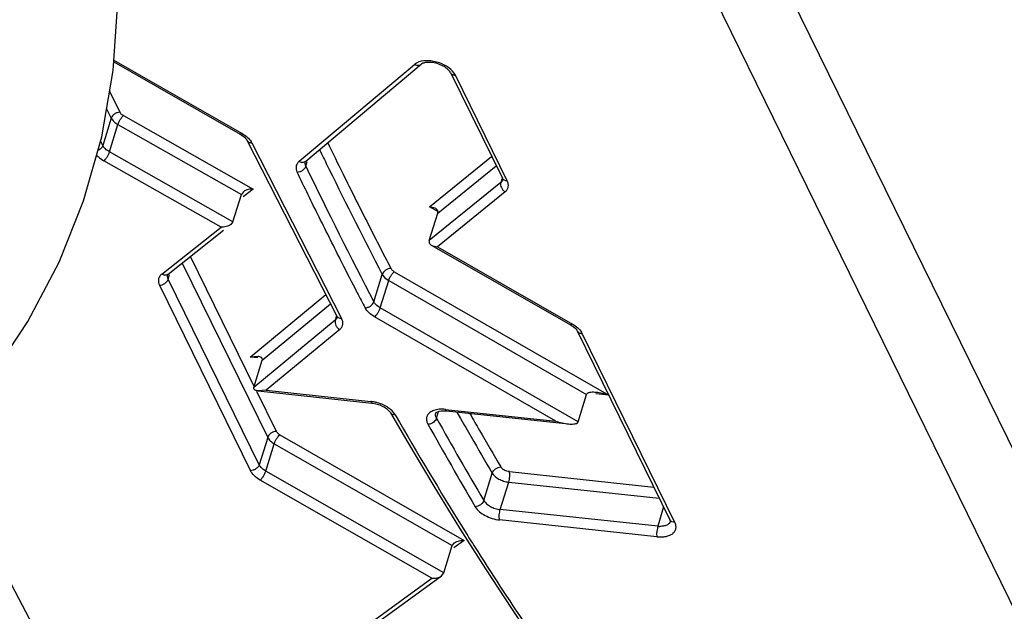
# Model space of a CAD drawing. Units: inches. Extents: x 0 to 34, y 0 to 22.
# Drawn here: x 28.5 to 28.8, y 8.7 to 8.9 of the extents above; entities that cross this region are included whole.
import ezdxf

# ---------------------------------------------------------------- set-up
doc = ezdxf.new("R2010")
doc.units = ezdxf.units.IN
doc.header["$LTSCALE"] = 1.87
doc.header["$MEASUREMENT"] = 0
doc.layers.add('ALL_ASM_MEM', color=7, linetype='CONTINUOUS')

msp = doc.modelspace()

# ---------------------------------------------------------------- linework, layer by layer
at = {"layer": 'ALL_ASM_MEM', "color": 9, "linetype": 'Continuous'}
for p, q in [((28.9132956671, 8.5967853373), (28.7235882362, 8.9833684364)), ((28.7061537757, 8.9715931637), (28.8958487574, 8.5850354337)), ((28.5777785995, 8.8470391378), (28.6163054666, 8.8249835883)), ((28.6686895273, 8.8461776478), (28.6680894174, 8.8457793233)), ((28.63339523, 8.8166598541), (28.6680894174, 8.8457793233)), ((28.6959334752, 8.8107821334), (28.6803558087, 8.84252608)), ((28.5795933894, 8.831381567100001), (28.5764889049, 8.8377078413)), ((28.5755810396, 8.8324624724), (28.5769764555, 8.8296189229)), ((28.5769764555, 8.8296189229), (28.5744347591, 8.821393990299999)), ((28.5806393439, 8.8303770384), (28.6196083326, 8.8083389088)), ((28.5764316139, 8.819476335900001), (28.5789733103, 8.8277012684)), ((28.5789733103, 8.8277012684), (28.6160497445, 8.806733435)), ((28.5744347591, 8.821393990299999), (28.5737625655, 8.8227637723)), ((28.6163054666, 8.8249835883), (28.6157328585, 8.8247927465)), ((28.6135080481, 8.7985085025), (28.5764316139, 8.819476335900001)), ((28.6191747466, 8.8222403953), (28.6461609581, 8.7694613655)), ((28.6395276761, 8.820176569500001), (28.6401383621, 8.818918548400001)), ((28.60994946, 8.7969030287), (28.5747655802, 8.8168005659)), ((28.635422514, 8.8151866751), (28.6358459474, 8.8165569059)), ((28.6725870396, 8.803013282), (28.6912255463, 8.8181409083)), ((28.6326354055, 8.8138443658), (28.632801446, 8.8134324537)), ((28.6750315257, 8.8010973665), (28.6925942255, 8.8153518324)), ((28.6942746628, 8.8112575637), (28.6939843435, 8.8103180899)), ((28.6945917898, 8.811156562799999), (28.6939843435, 8.8103180899)), ((28.6944625647, 8.8115446484), (28.694458839, 8.811552150299999)), ((28.6196083326, 8.8083389088), (28.6166381165, 8.8059895697)), ((28.6939843435, 8.8103180899), (28.6724898293, 8.7928724339)), ((28.6953113915, 8.8074952247), (28.6749343155, 8.7909565184)), ((28.6752553687, 8.801489288600001), (28.6725870396, 8.803013282)), ((28.5921099841, 8.7827926153), (28.60994946, 8.7969030287)), ((28.6749343155, 8.7909565184), (28.7155023195, 8.767786449299999)), ((28.6200164987, 8.7488747327), (28.6007663402, 8.7881024312)), ((28.5982580092, 8.7861184274), (28.6239545559, 8.7337543707)), ((28.5940728585, 8.7812425025), (28.5945085519, 8.7826524069)), ((28.6214128595, 8.7255294382), (28.5940728585, 8.7812425025)), ((28.6558341241, 8.7744587729), (28.6583758205, 8.7826837054)), ((28.6619848212, 8.7835143099), (28.7264711551, 8.7463995613)), ((28.5912819445, 8.7799055087), (28.591455822, 8.779480017000001)), ((28.591455822, 8.779480017000001), (28.618795823, 8.7237669526)), ((28.657754633, 8.7726264201), (28.6602963294, 8.7808513527)), ((28.6602963294, 8.7808513527), (28.7197409435, 8.7466383377)), ((28.61864401, 8.757861256), (28.6414073386, 8.7766437291)), ((28.6223387529, 8.7569919787), (28.6428161942, 8.773888320900001)), ((28.7171992472, 8.7384134051), (28.657754633, 8.7726264201)), ((28.6446475331, 8.7702164626), (28.6442556448, 8.768948311599999)), ((28.6448503981, 8.7697769753), (28.6442556448, 8.768948311599999)), ((28.6447070542, 8.7701903218), (28.6447030128, 8.7701981255)), ((28.7104690356, 8.7386521815), (28.6560661413, 8.7699634629)), ((28.6442556448, 8.768948311599999), (28.6197970565, 8.7487670462)), ((28.7155023195, 8.767786449299999), (28.7149316662, 8.7675944908)), ((28.6455891985, 8.7661307703), (28.6234917994, 8.7478977688)), ((28.7462683984, 8.708210339299999), (28.7184109831, 8.7649777833)), ((28.621010967, 8.7576096549), (28.61864401, 8.757861256)), ((28.6265715923, 8.7355168563), (28.6206823889, 8.7475177911)), ((28.6234917994, 8.7478977688), (28.6549248458, 8.74455652)), ((28.7264711551, 8.7463995613), (28.7225398909, 8.7468173829)), ((28.6549248458, 8.74455652), (28.6552309264, 8.7440814142)), ((28.6746761215, 8.7395211505), (28.6752994344, 8.7415381915)), ((28.6773662579, 8.742170403), (28.7104690356, 8.7386521815)), ((28.6776715639, 8.7416956882), (28.6773662579, 8.742170403)), ((28.6808102792, 8.7413619263), (28.681904266, 8.7394355914)), ((28.6717901875, 8.7383676082), (28.6720928224, 8.7376943787)), ((28.6239545559, 8.7337543707), (28.6214128595, 8.7255294382)), ((28.6276019434, 8.7345212986), (28.6830157692, 8.7028362213)), ((28.6233801169, 8.7236286121), (28.6259218133, 8.7318535446)), ((28.6259218133, 8.7318535446), (28.6794076539, 8.7012708701)), ((28.6768659575, 8.693045937599999), (28.6233801169, 8.7236286121)), ((28.6965715544, 8.7234695573), (28.7399467224, 8.718857587899999)), ((28.6732578422, 8.691480586399999), (28.6216999868, 8.7209608581)), ((28.6938224483, 8.7121024473), (28.6963641447, 8.7203273799)), ((28.6963641447, 8.7203273799), (28.7415849823, 8.7155191651)), ((28.7410973057, 8.707075834), (28.6938224483, 8.7121024473)), ((28.7428867431, 8.7128664555), (28.7410973057, 8.707075834)), ((28.740889896, 8.7039336565), (28.6936151178, 8.7089602614)), ((28.7410973054, 8.707075834), (28.7407940139, 8.7048924833)), ((28.7449029934, 8.7085779648), (28.7448979736, 8.708562025800001)), ((28.6827277192, 8.7063398516), (28.6840535156, 8.704219758899999)), ((28.7407940139, 8.7048924833), (28.7408898966, 8.7039336565)), ((28.6830157692, 8.7028362213), (28.6799087087, 8.7005806613)), ((28.6465766988, 8.6721115013), (28.6732578422, 8.691480586399999))]:
    msp.add_line(p, q, dxfattribs=at)
at = {"layer": 'ALL_ASM_MEM', "color": 7, "linetype": 'Continuous'}
for p, q in [((28.5777449539, 8.8465400754), (28.6157322678, 8.824793405)), ((28.5741211676, 8.824027778200001), (28.5775710025, 8.843959870700001)), ((28.6353863725, 8.816698925299999), (28.67008056, 8.8458183945)), ((28.6703062806, 8.845967143300001), (28.6700805612, 8.8458183956)), ((28.6788805759, 8.8432973203), (28.678680405, 8.843624766)), ((28.6788805672, 8.8432973381), (28.6944582309, 8.8115533876)), ((28.5686753937, 8.8048324353), (28.5741211676, 8.824027778200001)), ((28.6177160757, 8.8229785721), (28.6447022872, 8.7701995424)), ((28.6135080481, 8.7985085025), (28.6160497445, 8.806733435)), ((28.6166551625, 8.8075380263), (28.6160497445, 8.806733435)), ((28.6742633975, 8.802575947000001), (28.6725870396, 8.803013282)), ((28.6724898293, 8.7928724339), (28.6750315257, 8.8010973665)), ((28.5940508453, 8.7827907052), (28.610697335, 8.7959575073)), ((28.6135080481, 8.7985085025), (28.6129016706, 8.7977032967)), ((28.673252349, 8.791399758899999), (28.6749343155, 8.7909565184)), ((28.6732801144, 8.7913837389), (28.7149310791, 8.7675951462)), ((28.6448518457, 8.769780734400001), (28.644850653, 8.7697768963)), ((28.7169357361, 8.7657490477), (28.7447931514, 8.7089816038)), ((28.6210581111, 8.7580473748), (28.61864401, 8.757861256)), ((28.6197970565, 8.7487670462), (28.6223387529, 8.7569919787)), ((28.6234917994, 8.7478977688), (28.6210775901, 8.7477116652)), ((28.6211031572, 8.7477093796), (28.6552316659, 8.7440816104)), ((28.7171992472, 8.7384134051), (28.7197409435, 8.7466383377)), ((28.6590135088, 8.7428267205), (28.6595954929, 8.7424484365)), ((28.6608624062, 8.7411615117), (28.6660737725, 8.7321928439)), ((28.6776731124, 8.7416954896), (28.714322398, 8.7378003391)), ((28.6660737725, 8.7321928439), (28.6738384322, 8.7191616548)), ((28.6888686305, 8.7148035805), (28.6914103269, 8.723028513)), ((28.6738384322, 8.7191616548), (28.6816102078, 8.7065153732)), ((28.7448684911, 8.7087907869), (28.7447931457, 8.708981615599999)), ((28.7449085351, 8.7085603875), (28.7448684911, 8.7087907869)), ((28.6768659575, 8.693045937599999), (28.6794076539, 8.7012708701)), ((28.6794076539, 8.7012708701), (28.6800775326, 8.7021075135)), ((28.6761966188, 8.6922096407), (28.6768659575, 8.693045937599999)), ((28.6484432158, 8.672053227300001), (28.6761940763, 8.6921988698))]:
    msp.add_line(p, q, dxfattribs=at)
for points in [[(28.5775710025, 8.843959870700001), (28.5789534913, 8.8644661962), (28.5782420531, 8.8854804729), (28.5754078179, 8.906963808099999), (28.5704297106, 8.928802795700001), (28.5633173703, 8.950837724500001), (28.5540762508, 8.9729972348), (28.5427212854, 8.9952311902), (28.5293125033, 9.0174200179)], [(28.6157296465, 8.8247949321), (28.6164512677, 8.824330398099999), (28.6170103538, 8.8238710597), (28.6174053567, 8.823449204500001), (28.617665305, 8.8230725837), (28.6177102802, 8.8229900645)], [(28.63524421, 8.8165499587), (28.6352410464, 8.8165420549), (28.6352417485, 8.8165444218), (28.6352614293, 8.8165736716), (28.6353160086, 8.8166348799), (28.6353901334, 8.8167020937)], [(28.6944634205, 8.8115429441), (28.6944916387, 8.8114822583), (28.6945625683, 8.81129263), (28.694585791, 8.811192682), (28.6945911469, 8.8111639126), (28.6945924386, 8.8111575561), (28.6945920814, 8.8111564724)], [(28.5269314926, 8.7348049894), (28.5404227335, 8.751258584299999), (28.551892687, 8.7685190069), (28.5612858658, 8.7863779051), (28.5686753937, 8.8048324353)], [(28.5938836145, 8.7826247422), (28.593879886, 8.7826154456), (28.5938802379, 8.782617156599999), (28.5939013375, 8.782647774500001), (28.5939608599, 8.7827125938), (28.5940546176, 8.7827937026)], [(28.6447080192, 8.7701884796), (28.644740757, 8.7701207935), (28.6448178602, 8.7699229838), (28.6448438052, 8.7698174598), (28.6448498706, 8.7697859574), (28.6448511704, 8.7697784406), (28.644850653, 8.7697768963)], [(28.7149307361, 8.7675953425), (28.7151353809, 8.7674747693), (28.7157289516, 8.7670754002), (28.7161952964, 8.7666889272), (28.7165510749, 8.7663203708), (28.7168147099, 8.7659648007), (28.7169387349, 8.7657429813)], [(28.6552317465, 8.7440816018), (28.6560707019, 8.7439507005), (28.6568658324, 8.7437520777), (28.6576353339, 8.743490315399999), (28.6583539414, 8.7431789848), (28.6590135088, 8.7428267205)], [(28.6595954929, 8.7424484365), (28.6600885692, 8.7420579849), (28.6604829391, 8.7416712463), (28.6607626282, 8.7413196585), (28.6608582597, 8.7411687809)], [(28.6744265318, 8.741057121), (28.6744325281, 8.741052505599999), (28.6744643776, 8.7410903291), (28.6745695848, 8.741193603500001), (28.6747624319, 8.7413255622), (28.6750668245, 8.7414671941), (28.6754996675, 8.741599307000001), (28.6760554751, 8.741697224400001), (28.6767099905, 8.741740528200001), (28.6774497212, 8.7417162955), (28.6776724044, 8.7416955935)], [(28.5837755666, 8.579365063300001), (28.57960246, 8.6034152717), (28.5731533807, 8.6278242018), (28.5644507622, 8.6524419242), (28.5535128396, 8.67719643), (28.5403480741, 8.702031751), (28.5250003243, 8.726827587699999)], [(28.6816102078, 8.7065153732), (28.6893878012, 8.6942524414), (28.6971650636, 8.6823749411), (28.7049308419, 8.670888568099999)]]:
    msp.add_lwpolyline(points, dxfattribs=at)
at = {"layer": 'ALL_ASM_MEM', "color": 9, "linetype": 'Continuous'}
for centre, radius, start, end in [((28.6152360039, 8.8202210449), 0.0044262253, 27.1437191793, 32.1293531888), ((29.9398689542, 9.4506338925), 1.4451172576, 205.9214020973, 206.1280721322), ((29.9624019253, 9.4547503874), 1.4730635085, 205.7326524456, 207.5046737615), ((29.9627866754, 9.4619311854), 1.4706681534, 206.1300340551, 207.5074010359), ((29.8274792327, 9.3846800249), 1.3241664309, 207.3075308039, 207.5282891222), ((28.7143826859, 8.7629777369), 0.0044974841, 26.4043625864, 31.3895053246), ((28.6534873444, 8.7322708075), 0.0123695247, 78.4861870742, 83.326397577), ((28.6534250667, 8.731950412), 0.012695904, 73.87799178, 78.4993999241), ((29.6475206224, 9.3070455354), 1.1365177802, 209.899078341, 211.907489572), ((29.7396723654, 9.3417876847), 1.2141027797, 209.6618433462, 209.9391440953), ((29.744124084, 9.3367883528), 1.2280735383, 209.1982061368, 210.5295757729), ((29.7471249954, 9.338873896900001), 1.2285643221, 209.1992400165, 210.5285171968), ((29.7443626475, 9.3441025805), 1.2224728954, 209.6450973469, 209.9421750168), ((29.755853568, 9.350726202999999), 1.2357361384, 209.9423674764, 210.5276735402), ((29.7558142595, 9.3510527825), 1.2327146589, 209.9378720147, 210.5279714682), ((28.7418351855, 8.713977508), 0.0069410065, 263.8975081747, 269.2198767904), ((29.5458887045, 9.244613238300001), 1.0172438279, 212.0888008504, 212.4034632744), ((29.4835684895, 9.2046517871), 0.9432127553, 212.3826122351, 215.8205631929)]:
    msp.add_arc(centre, radius, start, end, dxfattribs=at)
for points, knots in [([(28.6751477519, 8.8463288397), (28.6745602222, 8.8465119545), (28.673380982, 8.8467854926), (28.67119411, 8.8469455009), (28.6695625029, 8.8466515496), (28.6686895273, 8.8461776478)], [0, 0, 0, 0, 0.2802299552, 0.5476860081, 1, 1, 1, 1]), ([(28.6803558087, 8.84252608), (28.6799056115, 8.843407476900001), (28.6787482593, 8.844584429400001), (28.6768615155, 8.8456987027), (28.6757361528, 8.8461454533), (28.6751477519, 8.8463288397)], [0, 0, 0, 0, 0.4513316826, 0.7189464571999999, 1, 1, 1, 1]), ([(28.6680894174, 8.8457793233), (28.6682577494, 8.8456855925), (28.668606879, 8.8455409061), (28.6691502068, 8.8454635088), (28.669662069, 8.8455482079), (28.6699559492, 8.845713911), (28.6700787423, 8.8458175473)], [0, 0, 0, 0, 0.2742030161, 0.5319473713, 0.7713200472, 1, 1, 1, 1]), ([(28.6788803538, 8.8432972359), (28.6789384673, 8.8431785588), (28.6791012677, 8.8429542077), (28.6794508843, 8.8427072744), (28.6798815213, 8.8425586099), (28.680194485, 8.8425260734), (28.6803558143, 8.8425260734)], [0, 0, 0, 0, 0.2266761079, 0.4651122017, 0.7232552989, 1, 1, 1, 1]), ([(28.5795934912, 8.8313814099), (28.5793121733, 8.8313814097), (28.5787347635, 8.83128034), (28.5777354839, 8.8308035651), (28.5771333146, 8.8301265191), (28.5769764555, 8.8296189229)], [0, 0, 0, 0, 0.2545087921, 0.5193498806, 1, 1, 1, 1]), ([(28.5806393439, 8.8303770384), (28.5805191483, 8.8304438442), (28.5801080941, 8.8307011148), (28.5797413325, 8.8310646484), (28.5795933894, 8.831381567100001)], [0, 0, 0, 0, 0.282216372, 1, 1, 1, 1]), ([(28.5769764555, 8.8296189229), (28.5771644488, 8.8292358341), (28.5777547398, 8.8284838437), (28.5785323752, 8.8279506304), (28.5789733102, 8.8277012684)], [0, 0, 0, 0, 0.4572309488, 1, 1, 1, 1]), ([(28.5789733103, 8.8277012684), (28.5790519216, 8.8279556548), (28.5792641015, 8.828474631699999), (28.5796648273, 8.8292104957), (28.580122401, 8.8298616962), (28.5804649103, 8.8302349752), (28.5806393439, 8.8303770384)], [0, 0, 0, 0, 0.2509065325, 0.5264027155, 0.7880043833, 1, 1, 1, 1]), ([(28.6163054666, 8.8249835883), (28.6168658921, 8.8246627611), (28.6178650578, 8.8239666794), (28.6186850498, 8.8230527592), (28.6189843509, 8.8225750553)], [0, 0, 0, 0, 0.5339148958, 1, 1, 1, 1]), ([(28.6177151361, 8.8229798624), (28.6177739306, 8.822864280900001), (28.6179368599, 8.8226464176), (28.6182833664, 8.8224086783), (28.6187081667, 8.8222676643), (28.6190160835, 8.8222389014), (28.6191747466, 8.8222403953)], [0, 0, 0, 0, 0.2264478458, 0.4647522526, 0.7229209711, 1, 1, 1, 1]), ([(28.5744347591, 8.821393990299999), (28.5743858226, 8.821235631799999), (28.5740712093, 8.820578278300001), (28.5734543393, 8.8200950306), (28.5729436108, 8.8198748537)], [0, 0, 0, 0, 0.2295943752, 1, 1, 1, 1]), ([(28.5764316139, 8.819476335900001), (28.5759906788, 8.8197256978), (28.5752130434, 8.8202589111), (28.5746227524, 8.8210109015), (28.5744347591, 8.821393990299999)], [0, 0, 0, 0, 0.5427690511, 1, 1, 1, 1]), ([(28.5747655802, 8.8168005659), (28.5749397758, 8.8169424353), (28.5752820722, 8.8173150872), (28.5757394445, 8.8179660754), (28.5761403075, 8.8187021966), (28.5763529098, 8.819221649600001), (28.5764316139, 8.819476335900001)], [0, 0, 0, 0, 0.2117060192, 0.4730403308, 0.7487980893999999, 1, 1, 1, 1]), ([(28.641996269, 8.8222476415), (28.6435246641, 8.8190945371), (28.647381182, 8.8112026299), (28.6536891919, 8.7986012652), (28.6585248746, 8.7891820185), (28.6609782863, 8.7844749648)], [0, 0, 0, 0, 0.24865623, 0.6233214015999999, 1, 1, 1, 1]), ([(28.5725610996, 8.818539578300001), (28.5727049952, 8.8183751316), (28.5733605108, 8.8177016961), (28.5741397071, 8.8171564436), (28.5747655802, 8.8168005659)], [0, 0, 0, 0, 0.2328362137, 1, 1, 1, 1]), ([(28.63339523, 8.8166598541), (28.6331950725, 8.816487574), (28.6328415589, 8.816104426), (28.6325117971, 8.8153984671), (28.6324373719, 8.8146169115), (28.6325493713, 8.8141001084), (28.6326354055, 8.8138443658)], [0, 0, 0, 0, 0.2551160088, 0.4963771822999999, 0.7393425424, 1, 1, 1, 1]), ([(28.63339523, 8.8166598541), (28.6335637336, 8.8165660277), (28.6339133564, 8.8164213588), (28.6344573149, 8.8163439539), (28.6349695309, 8.8164293744), (28.6352634152, 8.8165954195), (28.6353861338, 8.816699208400001)], [0, 0, 0, 0, 0.2742365126, 0.5321069948, 0.7714658987999999, 1, 1, 1, 1]), ([(28.6354225018, 8.8151866752), (28.6353135034, 8.8154128253), (28.6351541185, 8.815860795199999), (28.6351815268, 8.8163437053), (28.6352445547, 8.8165498526)], [0, 0, 0, 0, 0.5380182336, 1, 1, 1, 1]), ([(28.632801446, 8.8134324537), (28.6330831019, 8.8134313327), (28.6336612887, 8.8135300766), (28.6346622997, 8.814003204199999), (28.6352657568, 8.8146794482), (28.6354225018, 8.8151866752)], [0, 0, 0, 0, 0.2548260399, 0.519681709, 1, 1, 1, 1]), ([(28.650881959, 8.7771970272), (28.6493257958, 8.780210922), (28.645473232, 8.7877410981), (28.6394222167, 8.7998081759), (28.6349913017, 8.8088924218), (28.632801446, 8.8134324537)], [0, 0, 0, 0, 0.2512732518, 0.6265961272999999, 1, 1, 1, 1]), ([(28.6959334781, 8.8107821229), (28.69562564, 8.8107821229), (28.6951643186, 8.810869308), (28.6946850337, 8.8112049055), (28.6945211238, 8.8114268601), (28.6944623564, 8.8115445452)], [0, 0, 0, 0, 0.5329203747, 0.7722775044, 1, 1, 1, 1]), ([(28.6953113915, 8.8074952247), (28.6955446673, 8.8076896904), (28.6959536929, 8.808131016699999), (28.6962919723, 8.8089720937), (28.6962801513, 8.8098971402), (28.6960730533, 8.8104894933), (28.6959334752, 8.8107821334)], [0, 0, 0, 0, 0.2512878631, 0.4881874479, 0.7317324279999999, 1, 1, 1, 1]), ([(28.6939843435, 8.8103180899), (28.6938303651, 8.8098198156), (28.6939751837, 8.8089220823), (28.6946024155, 8.8080127743), (28.6950608795, 8.807637148200001), (28.6953113915, 8.8074952247)], [0, 0, 0, 0, 0.4733930294, 0.7386505769, 1, 1, 1, 1]), ([(28.6609782863, 8.7844749648), (28.6606979772, 8.7844711295), (28.6601231709, 8.7843616097), (28.6591298256, 8.783872605700001), (28.658532852, 8.7831923801), (28.6583758219, 8.7826837057)], [0, 0, 0, 0, 0.2535920433, 0.5184251102, 1, 1, 1, 1]), ([(28.6619848212, 8.7835143099), (28.6618707191, 8.783578824800001), (28.6614777861, 8.783828186000001), (28.6611289347, 8.7841745466), (28.6609782863, 8.7844749648)], [0, 0, 0, 0, 0.2805894523, 1, 1, 1, 1]), ([(28.5921099841, 8.7827926153), (28.5918968875, 8.7826193647), (28.591519174, 8.782232430399999), (28.5911615195, 8.7815089208), (28.591076333, 8.780702227), (28.5911923304, 8.780169034), (28.5912819445, 8.7799055087)], [0, 0, 0, 0, 0.2566031219, 0.4978181655, 0.7399325648999999, 1, 1, 1, 1]), ([(28.591455822, 8.779480017000001), (28.59173714, 8.779480017000001), (28.59231455, 8.7795810863), (28.5933138299, 8.7800578606), (28.5939159994, 8.7807349064), (28.5940728585, 8.7812425025)], [0, 0, 0, 0, 0.2545088499, 0.5193499411, 1, 1, 1, 1]), ([(28.5940507589, 8.7827908139), (28.5939286229, 8.7826934916), (28.5936389248, 8.782539853), (28.5931391568, 8.782467901699999), (28.592611279, 8.7825532648), (28.5922729446, 8.7826990536), (28.5921099841, 8.7827926153)], [0, 0, 0, 0, 0.2281883042, 0.4674078726, 0.7254342831999999, 1, 1, 1, 1]), ([(28.5940728585, 8.7812425025), (28.5939602945, 8.7814718838), (28.5937947226, 8.7819252546), (28.5938201144, 8.7824160544), (28.5938838709, 8.7826246632)], [0, 0, 0, 0, 0.5394575353, 1, 1, 1, 1]), ([(28.6583758083, 8.7826837053), (28.6584678792, 8.7825068253), (28.6589553397, 8.7817536968), (28.6596959733, 8.7811968843), (28.6602963294, 8.7808513527)], [0, 0, 0, 0, 0.2235270257, 1, 1, 1, 1]), ([(28.6602963294, 8.7808513527), (28.6603749135, 8.7811056509), (28.6605885469, 8.781624047100001), (28.6609941328, 8.7823575501), (28.6614588323, 8.7830051648), (28.6618073928, 8.783374632300001), (28.6619848212, 8.7835143099)], [0, 0, 0, 0, 0.2505796108, 0.5257832688, 0.787410178, 1, 1, 1, 1]), ([(28.6560661413, 8.7699634629), (28.6554496875, 8.7703182588), (28.6543670001, 8.7710895236), (28.653511865, 8.7721295835), (28.6532312941, 8.7726681659)], [0, 0, 0, 0, 0.5394304161, 1, 1, 1, 1]), ([(28.6532313012, 8.772668166), (28.6535115929, 8.7726720815), (28.6540863455, 8.772781719500001), (28.655079586, 8.7732705687), (28.6556768056, 8.7739503011), (28.6558341118, 8.7744587727)], [0, 0, 0, 0, 0.2536065425, 0.5184709435, 1, 1, 1, 1]), ([(28.657754633, 8.7726264201), (28.6575352501, 8.7727526848), (28.6567861305, 8.773229928500001), (28.656128636, 8.773892953899999), (28.6558341119, 8.7744587727)], [0, 0, 0, 0, 0.2840872148, 1, 1, 1, 1]), ([(28.6560661413, 8.7699634629), (28.6562433286, 8.7701029508), (28.6565916723, 8.770471789), (28.6570561689, 8.7711191948), (28.6574618928, 8.7718529532), (28.6576759563, 8.7723718222), (28.657754633, 8.7726264201)], [0, 0, 0, 0, 0.2123006426, 0.4736604467, 0.7491255095, 1, 1, 1, 1]), ([(28.6461609581, 8.7694613656), (28.6458587539, 8.7694585202), (28.6454054512, 8.7695387439), (28.6449305364, 8.769861004700001), (28.6447664081, 8.7700758948), (28.6447068252, 8.7701902035)], [0, 0, 0, 0, 0.533299956, 0.7725305273, 1, 1, 1, 1]), ([(28.6455891985, 8.7661307703), (28.6458222515, 8.766328449400001), (28.6462298654, 8.766777638099999), (28.6465577863, 8.7676323463), (28.646528247, 8.7685689959), (28.6463076732, 8.7691662452), (28.6461609581, 8.7694613655)], [0, 0, 0, 0, 0.2500548021, 0.4863424401, 0.7303248385, 1, 1, 1, 1]), ([(28.6442556448, 8.768948311599999), (28.6441017993, 8.768450467200001), (28.644247821, 8.7675528704), (28.6448779788, 8.7666458832), (28.645337976, 8.7662718913), (28.6455891985, 8.7661307703)], [0, 0, 0, 0, 0.4731167039, 0.7383736778, 1, 1, 1, 1]), ([(28.7155023195, 8.767786449299999), (28.7160745739, 8.7674581339), (28.7170947044, 8.7667498788), (28.7179237334, 8.7658100221), (28.7182219462, 8.7653202663)], [0, 0, 0, 0, 0.5350092870000001, 1, 1, 1, 1]), ([(28.7169377376, 8.765744447000001), (28.7169961955, 8.765626361499999), (28.7171593588, 8.7654032658), (28.7175085607, 8.7651578817), (28.7179381073, 8.7650101271), (28.7182501479, 8.7649777833), (28.7184109831, 8.7649777833)], [0, 0, 0, 0, 0.2266687021, 0.4651624988, 0.7233190331999999, 1, 1, 1, 1]), ([(28.6622679404, 8.7405212046), (28.6617556849, 8.7413761042), (28.6605598791, 8.7424999473), (28.6586527068, 8.7435634948), (28.6575327518, 8.743978685), (28.6569505121, 8.7441470187)], [0, 0, 0, 0, 0.4563203402, 0.7224940521, 1, 1, 1, 1]), ([(28.6622681163, 8.7405212075), (28.6619807836, 8.740509898300001), (28.6615483497, 8.7405707704), (28.6610860399, 8.7408586942), (28.6609228686, 8.741055683099999), (28.6608621469, 8.7411613626)], [0, 0, 0, 0, 0.5346952243, 0.7733657442, 1, 1, 1, 1]), ([(28.6738285515, 8.7418329603), (28.6734301791, 8.7416905091), (28.6727081668, 8.7413389578), (28.6720137746, 8.7406301635), (28.6717111412, 8.7399757032), (28.671574942, 8.7392681784), (28.6716719781, 8.7387158473), (28.6717901875, 8.7383676082)], [0, 0, 0, 0, 0.2810597613, 0.5257050595, 0.6408076743, 0.7556909069, 1, 1, 1, 1]), ([(28.6773662579, 8.742170403), (28.6767390625, 8.742237063300001), (28.6755397963, 8.7422542427), (28.6743567592, 8.7420218384), (28.6738285515, 8.7418329603)], [0, 0, 0, 0, 0.529271865, 1, 1, 1, 1]), ([(28.6746761215, 8.7395211505), (28.6745357964, 8.739772221), (28.674324621, 8.740271181499999), (28.6743485992, 8.7408261877), (28.6744261533, 8.7410560009)], [0, 0, 0, 0, 0.5425123439, 1, 1, 1, 1]), ([(28.6735667246, 8.7381706993), (28.6734475645, 8.738094822), (28.6729917092, 8.737844944199999), (28.6724711081, 8.73770631), (28.6720928244, 8.7376943788)], [0, 0, 0, 0, 0.271804387, 1, 1, 1, 1]), ([(28.6746761215, 8.7395211505), (28.6746387887, 8.7394003414), (28.67440377, 8.7388566956), (28.6739569996, 8.7384192138), (28.6735667246, 8.7381706993)], [0, 0, 0, 0, 0.2146325968, 1, 1, 1, 1]), ([(28.6265715923, 8.7355168563), (28.6262902743, 8.7355168563), (28.6257128644, 8.735415787), (28.6247135845, 8.7349390127), (28.624111415, 8.7342619669), (28.6239545559, 8.7337543707)], [0, 0, 0, 0, 0.2545088499, 0.5193499411, 1, 1, 1, 1]), ([(28.6239545559, 8.7337543707), (28.6241403916, 8.7333756773), (28.6247218521, 8.7326319537), (28.62548761, 8.7321018178), (28.6259218133, 8.7318535446)], [0, 0, 0, 0, 0.4575174363, 1, 1, 1, 1]), ([(28.6259218133, 8.7318535446), (28.6260004077, 8.7321078761), (28.6262134996, 8.7326264893), (28.6266172745, 8.7333608762), (28.6270793187, 8.7340098335), (28.6274256271, 8.7343807295), (28.6276019434, 8.7345212986)], [0, 0, 0, 0, 0.2507024038, 0.5260159752, 0.787633362, 1, 1, 1, 1]), ([(28.6276019434, 8.7345212986), (28.6274835942, 8.7345878036), (28.6270786111, 8.7348438063), (28.6267180722, 8.7352038511), (28.6265715923, 8.7355168563)], [0, 0, 0, 0, 0.2820360313, 1, 1, 1, 1]), ([(28.6214128595, 8.7255294382), (28.6212561686, 8.7250223864), (28.6206546702, 8.7243452578), (28.6196553315, 8.7238686238), (28.6190774353, 8.7237669526), (28.618795823, 8.7237669526)], [0, 0, 0, 0, 0.4801347367, 0.7452247837999999, 1, 1, 1, 1]), ([(28.6233801169, 8.7236286121), (28.6229459136, 8.7238768852), (28.6221801557, 8.7244070211), (28.6215986952, 8.7251507447), (28.6214128595, 8.7255294382)], [0, 0, 0, 0, 0.5424825636999999, 1, 1, 1, 1]), ([(28.6914103144, 8.7230285232), (28.6915683098, 8.723539796599999), (28.6921627151, 8.7242340001), (28.6931433397, 8.724749276799999), (28.6937111175, 8.7248720561), (28.6939769448, 8.7248843242)], [0, 0, 0, 0, 0.4842561982, 0.7591879078, 1, 1, 1, 1]), ([(28.6965715544, 8.7234695573), (28.6963008148, 8.7235012257), (28.6956373004, 8.7236398789), (28.6947000728, 8.724061795199999), (28.6941550439, 8.7245969672), (28.6939769282, 8.7248843451)], [0, 0, 0, 0, 0.2691587782, 0.6661507901, 1, 1, 1, 1]), ([(28.6216999868, 8.7209608581), (28.6210615969, 8.721327528), (28.6199415986, 8.722120588), (28.6190727835, 8.7232077744), (28.618795823, 8.7237669526)], [0, 0, 0, 0, 0.5412398419, 1, 1, 1, 1]), ([(28.6216999868, 8.7209608581), (28.6218760632, 8.721101236), (28.6222221563, 8.7214715035), (28.6226839981, 8.7221202507), (28.6230879107, 8.722854893600001), (28.6233014299, 8.7233739808), (28.6233801169, 8.7236286121)], [0, 0, 0, 0, 0.2120773019, 0.473427489, 0.7490025292, 1, 1, 1, 1]), ([(28.6914103206, 8.7230285129), (28.6918642536, 8.7222588951), (28.6930435947, 8.7213316286), (28.6948280413, 8.720619898999999), (28.6958455608, 8.7203825309), (28.696364142, 8.7203273914)], [0, 0, 0, 0, 0.4633974217, 0.7295354497, 1, 1, 1, 1]), ([(28.6963641419, 8.7203273912), (28.6964395582, 8.7205714383), (28.6965635909, 8.721118362), (28.6966647779, 8.721959787000001), (28.6966769441, 8.7227637068), (28.6966220028, 8.7232631599), (28.6965715544, 8.7234695573)], [0, 0, 0, 0, 0.2413329674, 0.5283422281, 0.7992561702, 1, 1, 1, 1]), ([(28.6888686242, 8.7148035801), (28.6887927674, 8.7145581074), (28.6885209967, 8.7140744172), (28.6879083659, 8.7134936997), (28.6871454966, 8.7130875005), (28.6865791603, 8.7129605843), (28.6863019944, 8.7129477944)], [0, 0, 0, 0, 0.231115942, 0.4871075206, 0.7504123868000001, 1, 1, 1, 1]), ([(28.6888686242, 8.7148035802), (28.6890794517, 8.7144461222), (28.6896875564, 8.7137641725), (28.6908681118, 8.7129638972), (28.6922814163, 8.7123758258), (28.6933056903, 8.712157404600001), (28.6938224456, 8.7121024587)], [0, 0, 0, 0, 0.214298827, 0.4630812725, 0.7316518711, 1, 1, 1, 1]), ([(28.6863019944, 8.7129477944), (28.6869901746, 8.7118301997), (28.6887056336, 8.710450210700001), (28.6913376703, 8.7093681941), (28.692852806, 8.7090496257), (28.6936151178, 8.7089602614)], [0, 0, 0, 0, 0.4608937624, 0.7304720345, 1, 1, 1, 1]), ([(28.6936150395, 8.7089602698), (28.6935622417, 8.709176271799999), (28.6935101834, 8.7096759293), (28.6935222581, 8.7104681777), (28.6936217649, 8.7112996976), (28.6937436718, 8.7118475264), (28.6938224483, 8.7121024473)], [0, 0, 0, 0, 0.2100903896, 0.4713573104, 0.7479085769, 1, 1, 1, 1]), ([(28.740889896, 8.7039336565), (28.7413577797, 8.7038839034), (28.7422679568, 8.7038473175), (28.7435657279, 8.7039848445), (28.7446996595, 8.7043201034), (28.7456203813, 8.704838863500001), (28.7462802878, 8.705536165), (28.7466270073, 8.706385125299999), (28.7466196214, 8.7073181925), (28.7464122583, 8.707917181100001), (28.7462683984, 8.708210339299999)], [0, 0, 0, 0, 0.1641949086, 0.3167087705, 0.4534783435, 0.5740992215, 0.6814118323999999, 0.7822942865000001, 0.8860446016, 1, 1, 1, 1]), ([(28.7448980267, 8.7085620091), (28.744821579, 8.7083240905), (28.7445256078, 8.7078550219), (28.7437911821, 8.7073689265), (28.7428315938, 8.7070814665), (28.7421188527, 8.7070322335), (28.7417406816, 8.7070371449)], [0, 0, 0, 0, 0.2012797307, 0.4288221933, 0.6953785914, 1, 1, 1, 1]), ([(28.7462683984, 8.708210339299999), (28.7459590765, 8.708210339299999), (28.7454953652, 8.7082983708), (28.745015068, 8.708637531799999), (28.7448517515, 8.708861591), (28.7447935617, 8.708980269400001)], [0, 0, 0, 0, 0.5329779001, 0.7722530429000001, 1, 1, 1, 1])]:
    msp.add_open_spline(points, degree=3, knots=knots, dxfattribs=at)
at = {"layer": 'ALL_ASM_MEM', "color": 7, "linetype": 'Continuous'}
for points, knots in [([(28.6766590453, 8.8452607839), (28.6760951667, 8.84556263), (28.674905379, 8.8460449169), (28.6733570788, 8.8463496805), (28.6721686103, 8.846382699500001), (28.6712522789, 8.846308849), (28.6706307307, 8.8461431383), (28.6703062806, 8.845967143300001)], [0, 0, 0, 0, 0.2914550021, 0.5806803296, 0.7139856081999999, 0.8317991355, 1, 1, 1, 1]), ([(28.678680405, 8.843624766), (28.6784594496, 8.843932518999999), (28.6778344906, 8.8445570422), (28.6770940145, 8.8450279435), (28.6766590453, 8.8452607839)], [0, 0, 0, 0, 0.4343570756, 1, 1, 1, 1]), ([(28.6196083326, 8.8083389088), (28.6190970875, 8.8083655422), (28.618057532, 8.8082695591), (28.6170619697, 8.8078664384), (28.6166551625, 8.8075380263)], [0, 0, 0, 0, 0.4947392673, 1, 1, 1, 1]), ([(28.6750315257, 8.8010973665), (28.6750757017, 8.8012403199), (28.6750964564, 8.801547986900001), (28.6748909926, 8.802122207), (28.6745251005, 8.802429715499999), (28.6742633975, 8.802575947000001)], [0, 0, 0, 0, 0.2508112704, 0.4974727616, 1, 1, 1, 1]), ([(28.6129016706, 8.7977032967), (28.6124948809, 8.7973751543), (28.6114997136, 8.796972239199999), (28.6104605125, 8.796876405299999), (28.60994946, 8.7969030287)], [0, 0, 0, 0, 0.5052673806, 1, 1, 1, 1]), ([(28.6724898293, 8.7928724339), (28.6724458728, 8.7927301907), (28.6724234774, 8.7924249612), (28.6726264663, 8.7918522096), (28.6729914799, 8.7915464972), (28.673252349, 8.791399758899999)], [0, 0, 0, 0, 0.2506323201, 0.4961313464, 1, 1, 1, 1]), ([(28.6223387529, 8.7569919787), (28.6223654964, 8.7570785205), (28.6223830605, 8.757254269199999), (28.6223027509, 8.757489829199999), (28.6221611123, 8.7576696162), (28.6219136037, 8.7578426136), (28.6215397375, 8.7579769941), (28.6212234475, 8.7580295733), (28.6210581111, 8.7580473748)], [0, 0, 0, 0, 0.1425147329, 0.2675788136, 0.382610208, 0.496719316, 0.7383626097, 1, 1, 1, 1]), ([(28.6210775901, 8.7477116652), (28.6209122736, 8.7477294701), (28.6205960558, 8.7477820912), (28.620222208, 8.747916315700001), (28.6199747514, 8.7480893829), (28.6198331371, 8.748269222100001), (28.6197526949, 8.748504785), (28.6197703207, 8.7486805291), (28.6197970565, 8.7487670462)], [0, 0, 0, 0, 0.2616230922, 0.5032277283, 0.6173042303, 0.7324182816, 0.8575172331, 1, 1, 1, 1]), ([(28.7225862862, 8.747254276900001), (28.7223208675, 8.7472801217), (28.7217926822, 8.747315945599999), (28.7211335918, 8.7472940628), (28.7206227829, 8.7472167175), (28.7202584613, 8.747111202000001), (28.7199383089, 8.746939019700001), (28.7197744252, 8.7467466842), (28.7197409435, 8.7466383377)], [0, 0, 0, 0, 0.2616324662, 0.5189318305, 0.6449336706000001, 0.7679545368999999, 0.8887420079, 1, 1, 1, 1]), ([(28.7264711551, 8.7463995613), (28.7258375252, 8.7466045643), (28.7245567475, 8.746960330599999), (28.7232449392, 8.747190141499999), (28.7225862862, 8.747254276900001)], [0, 0, 0, 0, 0.501581492, 1, 1, 1, 1]), ([(28.7104690356, 8.7386521815), (28.711102722, 8.7384471602), (28.7123844783, 8.738094667999999), (28.7136959161, 8.7378645439), (28.7143543248, 8.737798654199999)], [0, 0, 0, 0, 0.5016305136, 1, 1, 1, 1]), ([(28.7143543248, 8.737798654199999), (28.7146195935, 8.7377721077), (28.7151486534, 8.7377353836), (28.7158069575, 8.7377599506), (28.7163215748, 8.7378429839), (28.7167759821, 8.7379731667), (28.717131573, 8.7381944116), (28.7171992472, 8.7384134051)], [0, 0, 0, 0, 0.2631764888, 0.5225502075999999, 0.6497826844, 0.7737265545, 1, 1, 1, 1]), ([(28.6800775326, 8.7021075135), (28.6804930195, 8.7024142322), (28.6814819985, 8.7027871612), (28.682510681, 8.7028687238), (28.6830157692, 8.7028362213)], [0, 0, 0, 0, 0.5050376494, 1, 1, 1, 1]), ([(28.6732578422, 8.691480586399999), (28.6737630314, 8.6914480774), (28.6747919327, 8.6915296625), (28.6757810917, 8.6919027887), (28.6761966188, 8.6922096407)], [0, 0, 0, 0, 0.4949583164, 1, 1, 1, 1])]:
    msp.add_open_spline(points, degree=3, knots=knots, dxfattribs=at)

doc.saveas('drawing.dxf')
